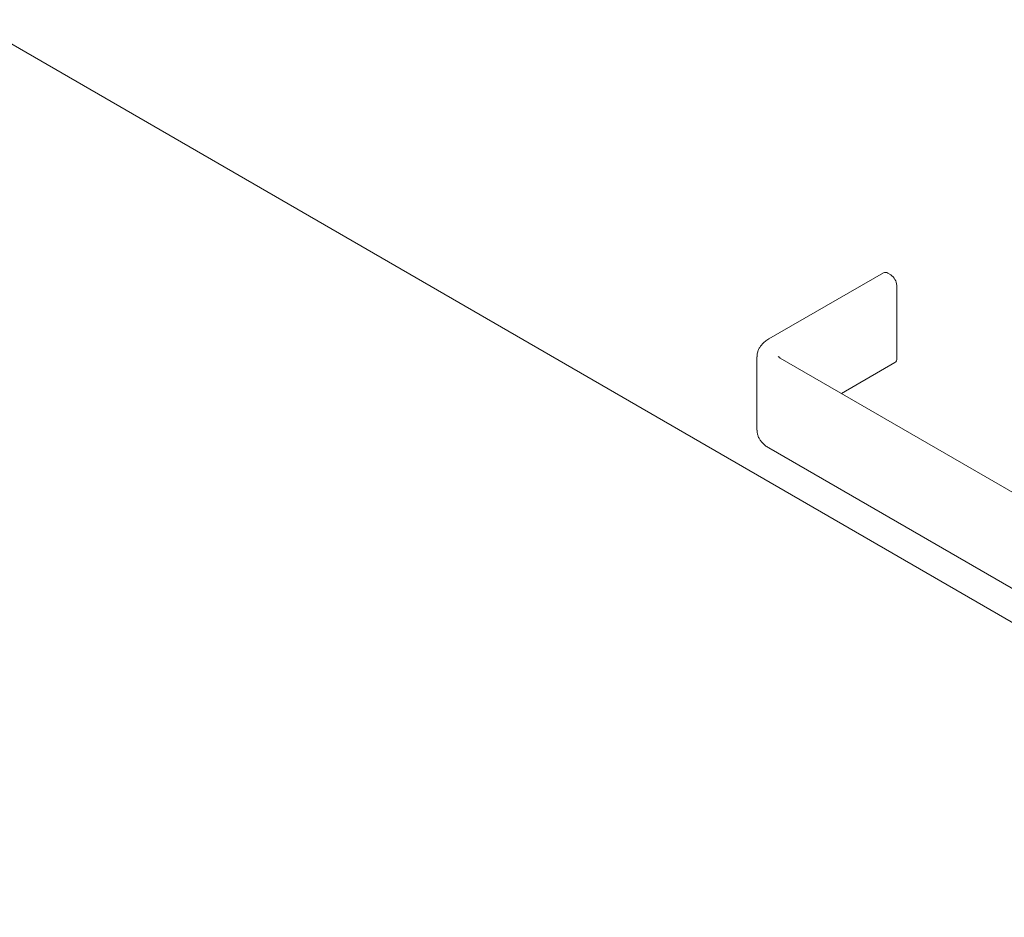
# Model space of a CAD drawing. Units: millimetres. Extents: x 4 to 417, y 5 to 293.
# Drawn here: x 234 to 272, y 89 to 124 of the extents above; entities that cross this region are included whole.
import ezdxf

# ---------------------------------------------------------------- set-up
doc = ezdxf.new("R2010")
doc.units = ezdxf.units.MM

msp = doc.modelspace()

# ---------------------------------------------------------------- linework, layer by layer
at = {"color": 7, "linetype": 'Continuous', "lineweight": 0}
for p, q in [((231.583, 123.636), (292.256, 88.594)), ((267.289, 113.759), (262.811, 111.172)), ((267.574, 113.674), (267.456, 113.742)), ((267.809, 110.408), (267.809, 113.266)), ((262.351, 110.475), (262.351, 107.618)), ((277.286, 102.324), (263.262, 110.423)), ((265.646, 109.046), (267.74, 110.256)), ((262.811, 106.921), (276.835, 98.821))]:
    msp.add_line(p, q, dxfattribs=at)
for centre, radius, start, end in [((267.359, 113.61), 0.164, 53.6879, 114.9854), ((267.298, 113.242), 0.512, 2.6115, 57.3885), ((267.643, 110.392), 0.168, 305.6987, 5.6224)]:
    msp.add_arc(centre, radius, start, end, dxfattribs=at)
for points, knots in [([(262.811, 111.172), (262.785, 111.156), (262.711, 111.112), (262.609, 111.03), (262.511, 110.925), (262.437, 110.814), (262.384, 110.694), (262.355, 110.582), (262.354, 110.508), (262.354, 110.48)], [0, 0, 0, 0, 0.099261, 0.280346, 0.440111, 0.593518, 0.741525, 0.901216, 1, 1, 1, 1]), ([(263.262, 110.423), (263.252, 110.429), (263.225, 110.446), (263.196, 110.471), (263.183, 110.489), (263.183, 110.489), (263.183, 110.489)], [0, 0, 0, 0, 0.168097, 0.481517, 0.798902, 1, 1, 1, 1]), ([(262.354, 107.616), (262.353, 107.603), (262.35, 107.547), (262.37, 107.449), (262.412, 107.328), (262.477, 107.214), (262.563, 107.109), (262.669, 107.012), (262.756, 106.953), (262.806, 106.924), (262.811, 106.921)], [0, 0, 0, 0, 0.0467117, 0.1966414, 0.3455542, 0.4964159, 0.6519285, 0.8138297, 0.9812375, 1, 1, 1, 1])]:
    msp.add_open_spline(points, degree=3, knots=knots, dxfattribs=at)

doc.saveas('drawing.dxf')
